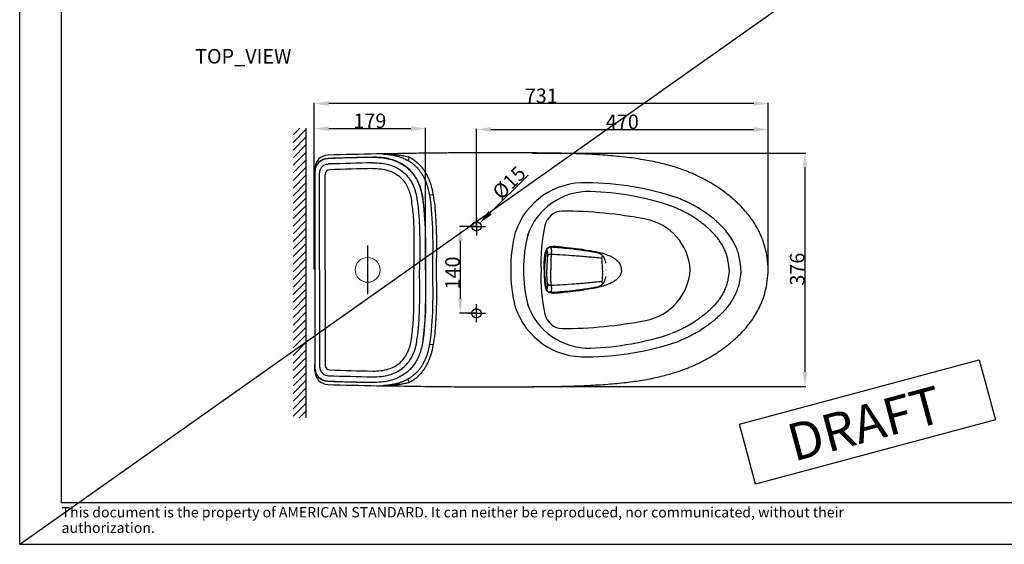
# Model space of a CAD drawing. Units: millimetres. Extents: x -158 to 1640, y -1586 to 297.
# Drawn here: x 0 to 238, y -378 to -251 of the extents above; entities that cross this region are included whole.
import ezdxf

# ---------------------------------------------------------------- set-up
doc = ezdxf.new("R2010")
doc.units = ezdxf.units.MM
doc.header["$LTSCALE"] = 23.1
doc.header["$PDMODE"] = 3
doc.header["$PDSIZE"] = 0.3125
doc.layers.add('AXIS', color=7, linetype='Continuous')
doc.layers.add('DRIVEN_DIM', color=7, linetype='Continuous')
doc.layers.add('base line', color=7, linetype='Continuous', lineweight=30)
doc.layers.add('Dim', color=2, linetype='Continuous', lineweight=13)
doc.styles.get("Standard").update_dxf_attribs({"font": 'arial.ttf'})
doc.styles.add('TEXTSTYLE_4', font='arialbi.ttf')
doc.dimstyles.new('DIMSTYLE_1', dxfattribs={"dimtxt": 3.5, "dimasz": 3.5, "dimexe": 0.18, "dimexo": 0.0625, "dimgap": 0.09, "dimtad": 1, "dimdec": 0, "dimlfac": 6.666667, "dimdsep": 46, "dimtxsty": 'Standard', "dimcen": 0.09, "dimadec": 0, "dimazin": 0, "dimtp": 2.5, "dimtm": 2.5, "dimtfac": 1, "dimtdec": 0, "dimtofl": 0, "dimtmove": 0, "dimatfit": 3, "dimfxl": 1, "dimtolj": 1, "dimarcsym": 0})

# ---------------------------------------------------------------- blocks, each defined once
blk = doc.blocks.new('DRAFT_BL6', base_point=(204.78, 29.53))
at = {"color": 2, "linetype": 'Continuous'}
for p, q in [((173.86, 29.01), (231.81, 44.54)), ((231.81, 44.54), (235.7, 30.05)), ((177.74, 14.53), (173.86, 29.01)), ((235.7, 30.05), (177.74, 14.53))]:
    blk.add_line(p, q, dxfattribs=at)
at = {"color": 2, "linetype": 'Continuous', "insert": (184.69, 28.65), "char_height": 9, "width": 43.7286, "attachment_point": 1, "rotation": 15, "line_spacing_factor": 0.9, "style": 'TEXTSTYLE_4'}
blk.add_mtext('DRAFT', dxfattribs=at)
blk = doc.blocks.new('FIN_WALL_BWL_T_BL1', base_point=(67.59, 65.56))
at = {"color": 2, "linetype": 'Continuous'}
for p, q in [((66.03, 98.93), (67.66, 100.56)), ((66.03, 97.09), (69.13, 100.19)), ((69.14, 100.56), (69.14, 65.56)), ((66.03, 95.25), (69.13, 98.36)), ((66.03, 93.42), (69.13, 96.52)), ((66.03, 91.58), (69.13, 94.68)), ((66.03, 89.74), (69.13, 92.84)), ((66.03, 87.9), (69.13, 91.01)), ((66.03, 86.07), (69.13, 89.17)), ((66.03, 84.23), (69.13, 87.33)), ((66.03, 82.39), (69.13, 85.49)), ((66.03, 80.55), (69.13, 83.65)), ((66.03, 78.71), (69.13, 81.82)), ((66.03, 76.88), (69.13, 79.98)), ((66.03, 75.04), (69.13, 78.14)), ((66.03, 73.2), (69.13, 76.3)), ((66.03, 71.36), (69.13, 74.46)), ((66.03, 69.52), (69.13, 72.63)), ((66.03, 67.69), (69.13, 70.79)), ((66.03, 65.85), (69.13, 68.95)), ((66.03, 64.01), (69.13, 67.11)), ((66.03, 62.17), (69.13, 65.28)), ((69.14, 65.56), (69.14, 30.56)), ((66.03, 60.34), (69.13, 63.44)), ((66.03, 58.5), (69.13, 61.6)), ((66.03, 56.66), (69.13, 59.76)), ((66.03, 54.82), (69.13, 57.92)), ((66.03, 52.98), (69.13, 56.09)), ((66.03, 51.15), (69.13, 54.25)), ((66.03, 49.31), (69.13, 52.41)), ((66.03, 47.47), (69.13, 50.57)), ((66.03, 45.63), (69.13, 48.73)), ((66.03, 43.79), (69.13, 46.9)), ((66.03, 41.96), (69.13, 45.06)), ((66.03, 40.12), (69.13, 43.22)), ((66.03, 38.28), (69.13, 41.38)), ((66.03, 36.44), (69.13, 39.55)), ((66.03, 34.61), (69.13, 37.71)), ((66.03, 32.77), (69.13, 35.87)), ((66.03, 30.93), (69.13, 34.03)), ((67.5, 30.56), (69.13, 32.19))]:
    blk.add_line(p, q, dxfattribs=at)
blk = doc.blocks.new('*D36')
at = {"color": 0, "linetype": 'ByBlock', "lineweight": -2}
for p, q in [((71.15, -311.53), (71.15, -271.24)), ((177.33, -271.42), (74.65, -271.42)), ((180.83, -311.53), (180.83, -271.24))]:
    blk.add_line(p, q, dxfattribs=at)
at = {"color": 0, "linetype": 'ByBlock'}
for points in [[(71.15, -271.42), (74.65, -270.84), (74.65, -272)], [(180.83, -271.42), (177.33, -270.84), (177.33, -272)]]:
    blk.add_solid(points, dxfattribs=at)
at = {"layer": 'DEFPOINTS', "color": 0, "linetype": 'ByBlock'}
for p in [(71.15, -311.6), (180.83, -311.6)]:
    blk.add_point(p, dxfattribs=at)
at = {"color": 0, "linetype": 'ByBlock', "lineweight": -2, "insert": (125.99, -269.54), "char_height": 3.5, "attachment_point": 5}
blk.add_mtext('\\A1;731', dxfattribs=at)
blk = doc.blocks.new('*D37')
at = {"color": 0, "linetype": 'ByBlock', "lineweight": -2}
for p, q in [((110.33, -301.03), (110.33, -277.51)), ((113.83, -277.69), (177.33, -277.69)), ((180.83, -311.53), (180.83, -277.51))]:
    blk.add_line(p, q, dxfattribs=at)
at = {"color": 0, "linetype": 'ByBlock'}
for points in [[(110.33, -277.69), (113.83, -278.28), (113.83, -277.11)], [(180.83, -277.69), (177.33, -278.28), (177.33, -277.11)]]:
    blk.add_solid(points, dxfattribs=at)
at = {"layer": 'DEFPOINTS', "color": 0, "linetype": 'ByBlock'}
for p in [(110.33, -301.1), (180.83, -311.6)]:
    blk.add_point(p, dxfattribs=at)
at = {"color": 0, "linetype": 'ByBlock', "lineweight": -2, "insert": (145.58, -275.82), "char_height": 3.5, "attachment_point": 5}
blk.add_mtext('\\A1;470', dxfattribs=at)
blk = doc.blocks.new('*D38')
at = {"color": 0, "linetype": 'ByBlock', "lineweight": -2}
for p, q in [((71.15, -311.53), (71.15, -277.29)), ((74.65, -277.47), (94.52, -277.47)), ((98.02, -311.53), (98.02, -277.29))]:
    blk.add_line(p, q, dxfattribs=at)
at = {"color": 0, "linetype": 'ByBlock'}
for points in [[(71.15, -277.47), (74.65, -278.05), (74.65, -276.89)], [(98.02, -277.47), (94.52, -278.05), (94.52, -276.89)]]:
    blk.add_solid(points, dxfattribs=at)
at = {"layer": 'DEFPOINTS', "color": 0, "linetype": 'ByBlock'}
for p in [(71.15, -311.6), (98.02, -311.6)]:
    blk.add_point(p, dxfattribs=at)
at = {"color": 0, "linetype": 'ByBlock', "lineweight": -2, "insert": (84.59, -275.59), "char_height": 3.5, "attachment_point": 5}
blk.add_mtext('\\A1;179', dxfattribs=at)
blk = doc.blocks.new('*D39')
at = {"color": 0, "linetype": 'ByBlock', "lineweight": -2}
for p, q in [((110.26, -301.1), (106.24, -301.1)), ((106.42, -304.6), (106.42, -318.6)), ((110.26, -322.1), (106.24, -322.1))]:
    blk.add_line(p, q, dxfattribs=at)
at = {"color": 0, "linetype": 'ByBlock'}
for points in [[(106.42, -301.1), (105.84, -304.6), (107.01, -304.6)], [(106.42, -322.1), (105.84, -318.6), (107.01, -318.6)]]:
    blk.add_solid(points, dxfattribs=at)
at = {"layer": 'DEFPOINTS', "color": 0, "linetype": 'ByBlock'}
for p in [(110.33, -301.1), (110.33, -322.1)]:
    blk.add_point(p, dxfattribs=at)
at = {"color": 0, "linetype": 'ByBlock', "lineweight": -2, "insert": (104.55, -312.36), "char_height": 3.5, "attachment_point": 5, "rotation": 90}
blk.add_mtext('\\A1;140', dxfattribs=at)
blk = doc.blocks.new('*D40')
at = {"color": 0, "linetype": 'ByBlock', "lineweight": -2}
for p, q in [((113.62, -297.84), (122.82, -288.75)), ((110.24, -301.1), (110.42, -301.1)), ((110.33, -301.01), (110.33, -301.19))]:
    blk.add_line(p, q, dxfattribs=at)
at = {"color": 0, "linetype": 'ByBlock'}
blk.add_solid([(111.13, -300.31), (114.03, -298.26), (113.21, -297.43)], dxfattribs=at)
at = {"layer": 'DEFPOINTS', "color": 0, "linetype": 'ByBlock'}
for p in [(109.53, -301.89), (111.13, -300.31)]:
    blk.add_point(p, dxfattribs=at)
at = {"color": 0, "linetype": 'ByBlock', "lineweight": -2, "insert": (118.22, -290.52), "char_height": 3.5, "attachment_point": 5, "rotation": 44.6621}
blk.add_mtext('\\A1;%%c15', dxfattribs=at)
blk = doc.blocks.new('*D41')
at = {"color": 0, "linetype": 'ByBlock', "lineweight": -2}
for p, q in [((123.89, -283.41), (189.88, -283.41)), ((189.7, -286.91), (189.7, -336.27)), ((123.89, -339.77), (189.88, -339.77))]:
    blk.add_line(p, q, dxfattribs=at)
at = {"color": 0, "linetype": 'ByBlock'}
for points in [[(189.7, -283.41), (189.11, -286.91), (190.28, -286.91)], [(189.7, -339.77), (189.11, -336.27), (190.28, -336.27)]]:
    blk.add_solid(points, dxfattribs=at)
at = {"layer": 'DEFPOINTS', "color": 0, "linetype": 'ByBlock'}
for p in [(123.83, -283.41), (123.83, -339.77)]:
    blk.add_point(p, dxfattribs=at)
at = {"color": 0, "linetype": 'ByBlock', "lineweight": -2, "insert": (187.82, -311.43), "char_height": 3.5, "attachment_point": 5, "rotation": 90}
blk.add_mtext('\\A1;376', dxfattribs=at)

msp = doc.modelspace()

# ---------------------------------------------------------------- linework, layer by layer
at = {"color": 7, "linetype": 'Continuous'}
for p, q in [((0, -377.92), (0, -80.92)), ((10, -87.92), (10, -367.92)), ((410, -367.92), (10, -367.92)), ((0, -377.92), (420, -377.92))]:
    msp.add_line(p, q, dxfattribs=at)
msp.add_line((0, -377.92), (420, -80.92))
at = {"color": 9, "linetype": 'Continuous'}
for p, q in [((74.48, -283.89), (74.48, -283.9)), ((74.48, -283.89), (74.48, -283.89)), ((94.2, -284.38), (93.76, -285.17)), ((71.28, -287.19), (71.28, -287.19)), ((73.83, -311.6), (73.83, -288.45)), ((99.87, -293.44), (98.98, -293.59)), ((132.7, -306.28), (132.7, -306.54)), ((73.83, -311.6), (73.83, -334.74)), ((132.7, -316.66), (132.7, -316.92)), ((99.87, -329.75), (98.98, -329.6)), ((71.28, -336), (71.28, -336)), ((74.48, -339.3), (74.48, -339.3)), ((74.48, -339.3), (74.48, -339.3)), ((94.2, -338.81), (93.76, -338.02))]:
    msp.add_line(p, q, dxfattribs=at)
at = {"color": 6, "linetype": 'Continuous'}
for p, q in [((87.79, -283.6), (87.8, -283.6)), ((71.28, -287.36), (71.28, -287.14)), ((71.28, -336.05), (71.28, -335.83)), ((87.75, -339.59), (87.8, -339.59)), ((87.8, -339.59), (87.79, -339.59))]:
    msp.add_line(p, q, dxfattribs=at)
at = {"color": 9, "linetype": 'Continuous'}
for centre, radius, start, end in [((74.88, -288.45), 1.05, 91.7053, 180), ((111.53, -1537.67), 1250.81, 91.20261, 91.68026), ((131.28, -301.88), 4.5, 92.6629, 167.0001), ((130.63, -405.63), 108.24, 79.0434, 89.7685), ((148.72, -312.4), 13.27, 3.4639, 79.3005), ((165.11, -309.7), 39.22, 167.0001, 182.7767), ((122.19, -406.15), 100.17, 83.9776, 86.5632), ((122.59, -402.6), 96.6, 79.7249, 83.9962), ((149.74, -311.6), 22.96, 168.1177, 179.9968), ((165.11, -313.5), 39.22, 177.2235, 193.0001), ((149.74, -311.59), 22.96, 180.0032, 191.8823), ((148.72, -310.79), 13.27, 280.6997, 356.5363), ((148.72, -310.79), 13.27, 280.6997, 356.5363), ((122.49, -219.89), 97.31, 276.0193, 280.2595), ((122.19, -217.04), 100.17, 273.4368, 276.0224), ((131.28, -321.31), 4.5, 193.0001, 267.3373), ((130.63, -217.57), 108.24, 270.2317, 280.9567), ((74.88, -334.74), 1.05, 180, 268.2947), ((111.53, 914.48), 1250.81, 268.31974, 268.79739)]:
    msp.add_arc(centre, radius, start, end, dxfattribs=at)
at = {"color": 7, "linetype": 'Continuous'}
msp.add_arc((133.36, -311.6), 8.34, 359.7238, 0.2762, dxfattribs=at)
at = {"color": 9, "linetype": 'Continuous'}
for points, start_tangent, end_tangent in [([(87.74, -283.6), (87.79, -283.6), (87.86, -283.61), (87.9, -283.61), (87.95, -283.61), (88, -283.61), (88.05, -283.62), (88.11, -283.62), (88.18, -283.63), (88.25, -283.63), (88.33, -283.64), (88.41, -283.65), (88.51, -283.65), (88.6, -283.66), (88.71, -283.67), (88.82, -283.69), (88.94, -283.7), (89.07, -283.71), (89.2, -283.73), (89.35, -283.75), (89.51, -283.77), (89.69, -283.8), (89.88, -283.83), (90.09, -283.87), (90.31, -283.92), (90.55, -283.97), (90.81, -284.03), (91.09, -284.1), (91.4, -284.19), (91.74, -284.29), (92.12, -284.42), (92.52, -284.57), (92.95, -284.76), (93.37, -284.96), (93.76, -285.17)], (0.978548, -0.20602), (0.871978, -0.489546)), ([(87.83, -283.6), (87.87, -283.6), (87.96, -283.6), (88, -283.6), (88.05, -283.6), (88.11, -283.61), (88.17, -283.61), (88.24, -283.61), (88.31, -283.61), (88.39, -283.61), (88.48, -283.62), (88.58, -283.62), (88.68, -283.62), (88.79, -283.63), (88.91, -283.63), (89.03, -283.64), (89.16, -283.64), (89.31, -283.65), (89.46, -283.66), (89.63, -283.67), (89.81, -283.68), (90.02, -283.7), (90.24, -283.72), (90.47, -283.74), (90.73, -283.76), (91, -283.79), (91.3, -283.83), (91.64, -283.87), (92, -283.92), (92.41, -283.99), (92.85, -284.07), (93.31, -284.17), (93.77, -284.27), (94.2, -284.38)], (-0.999996, 0.002822), (0.964367, -0.264569)), ([(93.76, -285.17), (94.48, -285.61), (95.16, -286.13), (95.78, -286.69), (96.35, -287.31), (96.86, -287.98), (97.32, -288.69), (97.72, -289.46), (98.08, -290.26), (98.38, -291.09), (98.63, -291.93), (98.83, -292.77), (98.98, -293.59)], (0.871988, -0.489527), (0.16515, -0.986268)), ([(94.2, -284.38), (94.98, -284.87), (95.73, -285.43), (96.41, -286.05), (97.03, -286.73), (97.6, -287.46), (98.09, -288.24), (98.53, -289.06), (98.91, -289.92), (99.23, -290.81), (99.5, -291.7), (99.71, -292.59), (99.87, -293.44)], (0.871934, -0.489623), (0.165123, -0.986273)), ([(85.27, -287.14), (89.15, -287.65), (91.87, -289.17), (93.63, -291.46), (94.54, -294.38)], (0.999778, 0.021059), (0.154659, -0.987968)), ([(94.54, -294.38), (95.02, -298.37), (95.22, -302.68), (95.24, -307.15), (95.24, -309.39), (95.22, -311.6)], (0.154657, -0.987968), (-0.009688, -0.999953)), ([(98.98, -293.59), (99.74, -311.6)], (0.165126, -0.986273), (0.000001, -1)), ([(99.87, -293.44), (100.48, -298.92), (100.66, -304.99), (100.63, -311.6)], (0.165134, -0.986271), (-0.000015, -1)), ([(126.7, -311.6), (126.71, -310.25), (126.77, -308.89), (126.84, -308.21), (126.95, -307.54), (127.16, -306.89), (127.19, -306.82)], (0, 1), (0.440449, 0.897778)), ([(127.19, -306.82), (127.58, -306.3), (128.14, -306)], (0.44085, 0.897581), (0.960073, 0.27975)), ([(127.19, -306.82), (127.22, -306.84), (127.25, -306.85), (127.27, -306.87)], (0.367051, -0.930201), (0.454533, -0.89073)), ([(127.27, -306.87), (127.6, -306.34), (128.19, -306.16)], (0.205979, 0.978556), (0.998197, -0.060026)), ([(128.14, -306), (128.8, -305.91), (129.47, -305.92), (129.8, -305.94), (130.13, -305.98), (130.46, -306.01), (130.78, -306.05), (131.11, -306.09), (131.43, -306.13), (132.07, -306.21), (132.7, -306.28)], (0.959751, 0.280852), (0.994176, -0.107765)), ([(128.14, -306), (128.16, -306.09), (128.19, -306.16)], (0.200833, -0.979626), (0.518187, -0.855268)), ([(128.19, -306.16), (128.22, -306.2), (128.24, -306.24), (128.26, -306.28), (128.28, -306.33), (128.3, -306.37), (128.32, -306.41), (128.34, -306.45), (128.36, -306.5), (128.37, -306.54), (128.38, -306.58), (128.4, -306.62), (128.41, -306.66), (128.42, -306.71), (128.42, -306.76), (128.43, -306.81), (128.43, -306.86), (128.44, -306.91), (128.44, -306.96), (128.44, -307.01), (128.44, -307.05), (128.44, -307.09), (128.44, -307.14), (128.44, -307.18), (128.43, -307.22), (128.43, -307.26), (128.43, -307.31), (128.43, -307.36), (128.42, -307.41), (128.42, -307.46), (128.42, -307.52), (128.41, -307.58), (128.41, -307.64), (128.4, -307.72), (128.39, -307.8)], (0.522807, -0.852451), (-0.085944, -0.9963)), ([(132.7, -306.28), (133.65, -306.38), (134.6, -306.49), (135.53, -306.61), (136.46, -306.74), (138.27, -307.05), (139.17, -307.23), (140, -307.43)], (0.994176, -0.107764), (0.968358, -0.249566)), ([(127.27, -306.87), (127.29, -306.91), (127.31, -306.95), (127.32, -306.99), (127.34, -307.03), (127.36, -307.08), (127.38, -307.12), (127.39, -307.16), (127.41, -307.21), (127.42, -307.25), (127.43, -307.29), (127.44, -307.33), (127.45, -307.37), (127.46, -307.42), (127.47, -307.47), (127.47, -307.51), (127.48, -307.56), (127.48, -307.61), (127.48, -307.66), (127.49, -307.7), (127.49, -307.74), (127.49, -307.78), (127.49, -307.82), (127.49, -307.85), (127.49, -307.89), (127.49, -307.93), (127.49, -307.97), (127.48, -308.01), (127.48, -308.06), (127.48, -308.1), (127.48, -308.15), (127.48, -308.2), (127.47, -308.26), (127.47, -308.32), (127.47, -308.4)], (0.455152, -0.890414), (-0.054651, -0.998506)), ([(127.47, -308.4), (127.46, -308.57), (127.44, -308.76), (127.43, -308.94), (127.42, -309.12), (127.41, -309.29), (127.4, -309.48), (127.39, -309.68), (127.38, -309.88), (127.37, -310.08), (127.36, -310.3), (127.35, -310.53), (127.35, -310.76), (127.34, -310.97), (127.34, -311.15), (127.34, -311.31), (127.34, -311.46), (127.34, -311.6)], (-0.059757, -0.998213), (-0.000001, -1)), ([(127.47, -308.4), (127.51, -308.27), (127.57, -308.15), (127.67, -308.05), (127.78, -307.95), (127.92, -307.88), (128.07, -307.83), (128.23, -307.8), (128.39, -307.8)], (0.19384, 0.981033), (0.998636, -0.052213)), ([(128.39, -307.8), (128.38, -308.01), (128.37, -308.23), (128.36, -308.45), (128.35, -308.65), (128.34, -308.86), (128.33, -309.08), (128.32, -309.32), (128.31, -309.56), (128.3, -309.81), (128.29, -310.07), (128.28, -310.34), (128.28, -310.61), (128.27, -310.86), (128.27, -311.07), (128.27, -311.27), (128.27, -311.44), (128.27, -311.6)], (-0.046091, -0.998937), (-0.000069, -1)), ([(140, -307.43), (139.96, -307.48), (139.92, -307.49), (139.89, -307.5), (139.86, -307.52), (139.83, -307.56)], (-0.580808, -0.814041), (-0.587605, -0.809148)), ([(145.4, -311.6), (145.25, -310.69), (144.8, -309.9), (144.16, -309.25), (143.41, -308.73), (141.75, -307.97), (140, -307.43)], (0, 1), (-0.968424, 0.24931)), ([(94.54, -328.82), (95.02, -324.82), (95.22, -320.51), (95.24, -316.04), (95.24, -313.8), (95.22, -311.6)], (0.154657, 0.987968), (-0.009688, 0.999953)), ([(99.74, -311.6), (98.98, -329.6)], (-0.000001, -1), (-0.165126, -0.986273)), ([(100.63, -311.6), (100.66, -318.21), (100.48, -324.28), (99.87, -329.75)], (0.000016, -1), (-0.165135, -0.986271)), ([(126.7, -311.6), (126.71, -312.95), (126.77, -314.3), (126.84, -314.98), (126.95, -315.66), (127.16, -316.31), (127.19, -316.37)], (0, -1), (0.440449, -0.897778)), ([(127.47, -314.8), (127.46, -314.62), (127.44, -314.43), (127.43, -314.25), (127.42, -314.08), (127.41, -313.9), (127.4, -313.71), (127.39, -313.52), (127.38, -313.31), (127.37, -313.11), (127.36, -312.89), (127.35, -312.66), (127.35, -312.44), (127.34, -312.23), (127.34, -312.04), (127.34, -311.88), (127.34, -311.73), (127.34, -311.6)], (-0.059757, 0.998213), (0.000006, 1)), ([(128.39, -315.39), (128.38, -315.18), (128.37, -314.96), (128.36, -314.75), (128.35, -314.54), (128.34, -314.33), (128.33, -314.11), (128.32, -313.87), (128.31, -313.63), (128.3, -313.38), (128.29, -313.13), (128.28, -312.85), (128.28, -312.58), (128.27, -312.34), (128.27, -312.12), (128.27, -311.93), (128.27, -311.75), (128.27, -311.6)], (-0.046091, 0.998937), (-0.000038, 1)), ([(145.4, -311.6), (145.25, -312.5), (144.8, -313.3), (144.16, -313.94), (143.41, -314.46), (141.75, -315.22), (140, -315.76)], (0, -1), (-0.968424, -0.24931)), ([(127.27, -316.32), (127.25, -316.35), (127.22, -316.36), (127.19, -316.37)], (-0.454533, -0.89073), (-0.367051, -0.930201)), ([(127.47, -314.8), (127.47, -314.87), (127.47, -314.93), (127.48, -314.99), (127.48, -315.04), (127.48, -315.09), (127.48, -315.14), (127.48, -315.18), (127.49, -315.22), (127.49, -315.26), (127.49, -315.3), (127.49, -315.34), (127.49, -315.37), (127.49, -315.41), (127.49, -315.45), (127.49, -315.49), (127.48, -315.54), (127.48, -315.58), (127.48, -315.63), (127.47, -315.68), (127.47, -315.73), (127.46, -315.77), (127.45, -315.82), (127.44, -315.86), (127.43, -315.9), (127.42, -315.94), (127.41, -315.99), (127.39, -316.03), (127.38, -316.07), (127.36, -316.12), (127.34, -316.16), (127.32, -316.2), (127.31, -316.24), (127.29, -316.28), (127.27, -316.32)], (0.054651, -0.998506), (-0.455152, -0.890414)), ([(128.19, -317.03), (127.6, -316.85), (127.27, -316.32)], (-0.998197, -0.060026), (-0.205979, 0.978556)), ([(128.39, -315.39), (128.23, -315.39), (128.07, -315.36), (127.92, -315.31), (127.78, -315.24), (127.67, -315.15), (127.57, -315.04), (127.51, -314.92), (127.47, -314.8)], (-0.998636, -0.052213), (-0.19384, 0.981033)), ([(128.39, -315.39), (128.4, -315.48), (128.41, -315.55), (128.41, -315.62), (128.42, -315.68), (128.42, -315.73), (128.42, -315.78), (128.43, -315.83), (128.43, -315.88), (128.43, -315.93), (128.43, -315.97), (128.44, -316.01), (128.44, -316.06), (128.44, -316.1), (128.44, -316.14), (128.44, -316.19), (128.44, -316.23), (128.44, -316.28), (128.43, -316.33), (128.43, -316.38), (128.42, -316.43), (128.42, -316.48), (128.41, -316.53), (128.4, -316.57), (128.38, -316.61), (128.37, -316.65), (128.36, -316.7), (128.34, -316.74), (128.32, -316.78), (128.3, -316.82), (128.28, -316.87), (128.26, -316.91), (128.24, -316.95), (128.22, -316.99), (128.19, -317.03)], (0.085944, -0.9963), (-0.522807, -0.852451)), ([(140, -315.76), (139.17, -315.96), (138.27, -316.14), (136.46, -316.45), (135.53, -316.58), (134.6, -316.7), (133.65, -316.81), (132.7, -316.92)], (-0.968358, -0.249566), (-0.994176, -0.107764)), ([(139.83, -315.64), (139.87, -315.68), (139.9, -315.69), (139.94, -315.7), (139.97, -315.72), (140, -315.76)], (0.587605, -0.809148), (0.580808, -0.814041)), ([(128.14, -317.19), (127.58, -316.89), (127.19, -316.37)], (-0.960073, 0.27975), (-0.44085, 0.897581)), ([(132.7, -316.92), (132.07, -316.99), (131.43, -317.06), (131.11, -317.1), (130.78, -317.14), (130.46, -317.18), (130.13, -317.22), (129.8, -317.25), (129.47, -317.27), (128.8, -317.29), (128.14, -317.19)], (-0.994176, -0.107765), (-0.959751, 0.280852)), ([(128.19, -317.03), (128.16, -317.11), (128.14, -317.19)], (-0.518187, -0.855268), (-0.200833, -0.979626)), ([(85.27, -336.05), (89.15, -335.54), (91.87, -334.03), (93.63, -331.73), (94.54, -328.82)], (0.999778, -0.021059), (0.154659, 0.987968)), ([(98.98, -329.6), (98.83, -330.41), (98.64, -331.22), (98.4, -332.04), (98.11, -332.85), (97.76, -333.66), (97.35, -334.44), (96.88, -335.18), (96.36, -335.86), (95.79, -336.49), (95.17, -337.06), (94.48, -337.57), (93.76, -338.02)], (-0.16515, -0.986268), (-0.871988, -0.489526)), ([(99.87, -329.75), (99.71, -330.59), (99.51, -331.45), (99.26, -332.31), (98.95, -333.18), (98.57, -334.04), (98.13, -334.89), (97.62, -335.69), (97.05, -336.44), (96.43, -337.12), (95.74, -337.75), (94.99, -338.32), (94.2, -338.81)], (-0.165123, -0.986273), (-0.871935, -0.489622)), ([(93.76, -338.02), (93.34, -338.24), (92.92, -338.45), (92.5, -338.63), (92.1, -338.78), (91.74, -338.9), (91.4, -339.01), (91.11, -339.09), (90.84, -339.16), (90.6, -339.21), (90.37, -339.26), (90.16, -339.31), (89.96, -339.34), (89.78, -339.37), (89.62, -339.4), (89.47, -339.42), (89.34, -339.44), (89.22, -339.46), (89.1, -339.47), (89, -339.49), (88.9, -339.5), (88.8, -339.51), (88.72, -339.52), (88.63, -339.53), (88.55, -339.53), (88.48, -339.54), (88.41, -339.55), (88.35, -339.55), (88.29, -339.56), (88.23, -339.56), (88.18, -339.56), (88.13, -339.57), (88.08, -339.57), (88.04, -339.57), (87.97, -339.58), (87.91, -339.58), (87.85, -339.59), (87.81, -339.59), (87.74, -339.59)], (-0.871979, -0.489544), (-0.978955, -0.204077)), ([(94.2, -338.81), (93.75, -338.92), (93.28, -339.03), (92.83, -339.13), (92.4, -339.2), (92.01, -339.27), (91.65, -339.32), (91.34, -339.36), (91.05, -339.39), (90.79, -339.42), (90.55, -339.45), (90.33, -339.47), (90.12, -339.49), (89.93, -339.5), (89.76, -339.51), (89.6, -339.52), (89.46, -339.53), (89.33, -339.54), (89.21, -339.55), (89.1, -339.55), (89, -339.56), (88.9, -339.56), (88.81, -339.56), (88.72, -339.57), (88.64, -339.57), (88.56, -339.57), (88.49, -339.58), (88.42, -339.58), (88.36, -339.58), (88.3, -339.58), (88.25, -339.58), (88.2, -339.58), (88.15, -339.59), (88.11, -339.59), (88.03, -339.59), (87.97, -339.59), (87.91, -339.59), (87.86, -339.59), (87.83, -339.59)], (-0.964377, -0.264532), (0.999997, 0.002627))]:
    msp.add_spline(points, degree=3, dxfattribs=dict(at, start_tangent=start_tangent, end_tangent=end_tangent))
at = {"color": 6, "linetype": 'Continuous'}
for points, start_tangent, end_tangent in [([(87.74, -283.6), (87.78, -283.6), (87.83, -283.6)], (0.999703, -0.024385), (0.999966, 0.008226)), ([(87.83, -339.59), (87.78, -339.59), (87.74, -339.59)], (-0.99997, 0.007785), (-0.999702, -0.024407))]:
    msp.add_spline(points, degree=3, dxfattribs=dict(at, start_tangent=start_tangent, end_tangent=end_tangent))
at = {"color": 7, "linetype": 'Continuous'}
for points, start_tangent, end_tangent in [([(128.39, -307.8), (133.99, -308.15), (137.33, -308.42), (140.6, -308.74)], (0.998569, -0.05347), (0.994408, -0.105603)), ([(139.83, -307.56), (140.06, -307.62), (140.28, -307.72), (140.49, -307.86), (140.7, -308.05), (140.91, -308.31), (141.1, -308.62), (141.27, -309.01), (141.42, -309.46), (141.55, -309.98)], (0.984459, -0.175616), (0.195653, -0.980673)), ([(140.6, -308.74), (140.65, -308.61), (140.71, -308.49), (140.77, -308.38), (140.8, -308.31), (140.84, -308.25), (140.85, -308.23)], (0.28707, 0.95791), (0.479161, 0.877727)), ([(140.8, -311.6), (140.79, -311.2), (140.78, -310.8), (140.73, -310.03), (140.67, -309.33), (140.6, -308.74)], (0, 1), (-0.106018, 0.994364)), ([(141.55, -313.21), (141.42, -313.74), (141.27, -314.19), (141.1, -314.57), (140.91, -314.89), (140.7, -315.14), (140.49, -315.33), (140.28, -315.48), (140.06, -315.57), (139.83, -315.64)], (-0.195653, -0.980673), (-0.984459, -0.175616)), ([(140.8, -311.6), (140.79, -312), (140.78, -312.39), (140.73, -313.16), (140.67, -313.86), (140.6, -314.45)], (0, -1), (-0.106018, -0.994364)), ([(140.6, -314.45), (137.33, -314.77), (133.99, -315.04), (128.39, -315.39)], (-0.994408, -0.105603), (-0.998569, -0.05347)), ([(140.85, -314.96), (140.84, -314.94), (140.8, -314.88), (140.77, -314.82), (140.71, -314.7), (140.65, -314.59), (140.6, -314.45)], (-0.479161, 0.877727), (-0.28707, 0.95791))]:
    msp.add_spline(points, degree=3, dxfattribs=dict(at, start_tangent=start_tangent, end_tangent=end_tangent))
at = {"layer": 'AXIS'}
for p, q in [((110.33, -298.91), (110.33, -303.28)), ((108.14, -301.1), (112.51, -301.1)), ((84.04, -305.69), (84.04, -317.5)), ((110.33, -324.28), (110.33, -319.91)), ((108.14, -322.1), (112.51, -322.1))]:
    msp.add_line(p, q, dxfattribs=at)
at = {"layer": 'base line', "linetype": 'Continuous'}
msp.add_line((71.28, -287.19), (71.28, -336), dxfattribs=at)
for points in [[(71.28, -287.97), (71.36, -287.25), (71.59, -286.57), (71.97, -285.95), (72.48, -285.42), (73.09, -285.03), (73.76, -284.77), (74.48, -284.67)], [(74.48, -284.67), (77.95, -284.57), (81.56, -284.48), (85.31, -284.39)], [(85.31, -284.39), (87.69, -284.51), (89.8, -284.93), (91.67, -285.65), (93.3, -286.66), (94.7, -287.98), (95.85, -289.62), (96.72, -291.58), (97.3, -293.89)], [(97.3, -293.89), (97.88, -299.23), (98.05, -305.15), (98.02, -311.6)], [(98.02, -311.6), (98.05, -318.05), (97.88, -323.96), (97.3, -329.3)], [(74.48, -338.52), (73.76, -338.42), (73.09, -338.17), (72.48, -337.77), (71.97, -337.25), (71.59, -336.63), (71.36, -335.94), (71.28, -335.22)], [(85.31, -338.8), (81.56, -338.72), (77.95, -338.62), (74.48, -338.52)]]:
    msp.add_lwpolyline(points, dxfattribs=at)
for centre in [(110.33, -301.1), (110.33, -301.1), (110.33, -322.1), (110.33, -322.1)]:
    msp.add_circle(centre, 1.12, dxfattribs=at)
for centre, radius, start, end in [((74.58, -287.19), 3.3, 91.7419, 179.9769), ((74.58, -287.97), 3.3, 91.8038, 180.0375), ((105.85, -1302.73), 1019.32, 91.1003, 91.76396), ((108.15, -1391), 1106.84, 91.18229, 91.74321), ((86.95, -316.71), 33.12, 88.6367, 91.1585), ((108.82, -1400.12), 1114.62, 91.21181, 91.75995), ((136.37, -308.11), 17.55, 87.6643, 161.5473), ((136.64, -360.51), 69.93, 71.4671, 89.6389), ((137.51, -308.35), 15.68, 88.6652, 161.0833), ((135.57, -361.83), 69.19, 71.5991, 88.0968), ((154.44, -311.37), 35.82, 165.7565, 180.357), ((155.26, -311.37), 33.57, 165.7565, 180.3809), ((154.44, -311.82), 35.82, 179.6431, 194.2437), ((155.26, -311.82), 33.57, 179.6192, 194.2437), ((136.37, -315.08), 17.55, 198.4529, 272.3359), ((137.51, -314.84), 15.68, 198.9168, 271.335), ((135.57, -261.36), 69.19, 271.9034, 288.401), ((136.64, -262.68), 69.93, 270.3613, 288.5331), ((74.58, -335.22), 3.3, 179.9625, 268.1962), ((74.58, -336), 3.3, 180.0235, 268.2577), ((108.82, 776.92), 1114.62, 268.24005, 268.78819), ((108.15, 767.81), 1106.84, 268.25679, 268.81771), ((106.15, 691.48), 1031.27, 268.24012, 268.89609), ((86.95, -306.48), 33.12, 268.8415, 271.3638)]:
    msp.add_arc(centre, radius, start, end, dxfattribs=at)
for points, start_tangent, end_tangent in [([(97.29, -293.89), (96.93, -292.26), (96.44, -290.84), (95.87, -289.65), (95.23, -288.66), (94.55, -287.81), (93.78, -287.05), (92.89, -286.36), (91.82, -285.73), (90.54, -285.17), (89.03, -284.73), (87.29, -284.46), (85.31, -284.39)], (-0.165002, 0.986293), (-0.999787, -0.020649)), ([(161.1, -287.78), (158.03, -286.71), (154.53, -285.77), (150.61, -284.99), (146.24, -284.37), (141.39, -283.92), (136.59, -283.63), (132.32, -283.48), (128.38, -283.41), (124.34, -283.36), (119.92, -283.33), (115.28, -283.32), (110.82, -283.33), (106.78, -283.35), (103.15, -283.37), (99.93, -283.41), (97.04, -283.44), (94.43, -283.48), (92.05, -283.52), (89.86, -283.56), (87.83, -283.6)], (-0.931123, 0.364706), (-0.999804, -0.019823)), ([(71.28, -288.69), (71.28, -288.49), (71.28, -288.29), (71.28, -288.11), (71.28, -287.93), (71.28, -287.77), (71.28, -287.62), (71.28, -287.49), (71.28, -287.38), (71.28, -287.28), (71.28, -287.19)], (-0.003999, 0.999992), (0.013614, 0.999907)), ([(72.45, -288.24), (72.51, -287.73), (72.65, -287.31), (72.85, -286.96), (73.08, -286.68), (73.34, -286.44), (73.68, -286.24), (74.1, -286.09), (74.59, -286.02)], (0.010611, 0.999944), (0.999661, 0.026046)), ([(85.25, -285.75), (87.38, -285.85), (89.22, -286.21), (90.77, -286.79), (92.08, -287.55), (93.18, -288.47), (94.05, -289.48), (94.7, -290.52), (95.18, -291.52), (95.51, -292.46), (95.74, -293.32), (95.9, -294.11)], (0.99978, 0.02098), (0.167424, -0.985885)), ([(180.83, -311.6), (180.58, -308.77), (180.09, -306.3), (179.41, -304.17), (178.61, -302.36), (177.77, -300.82), (176.86, -299.42), (175.84, -298.07), (174.71, -296.77), (173.51, -295.55), (172.29, -294.43), (171.07, -293.43), (169.89, -292.54), (168.74, -291.74), (167.67, -291.05), (166.7, -290.47), (165.82, -289.98), (165.03, -289.56), (164.31, -289.2), (163.65, -288.88), (163.05, -288.6), (162.5, -288.36), (161.99, -288.14), (161.53, -287.95), (161.1, -287.78)], (-0.000027, 1), (-0.931007, 0.365)), ([(72.44, -311.6), (72.44, -307.54), (72.44, -303.83), (72.44, -300.11), (72.45, -296.21), (72.45, -292.16), (72.45, -288.24)], (0.000025, 1), (0.000384, 1)), ([(95.9, -294.11), (96.36, -297.81), (96.59, -301.91), (96.64, -306.47), (96.61, -311.6)], (0.165773, -0.986164), (0.000011, -1)), ([(98.02, -311.6), (97.29, -293.89)], (0.000001, 1), (-0.165003, 0.986293)), ([(72.44, -311.6), (72.44, -315.66), (72.44, -319.36), (72.44, -323.09), (72.45, -326.98), (72.45, -331.03), (72.45, -334.96)], (0.000025, -1), (0.000384, -1)), ([(95.9, -329.08), (96.36, -325.38), (96.59, -321.28), (96.64, -316.72), (96.61, -311.6)], (0.165773, 0.986164), (0.000021, 1)), ([(98.02, -311.6), (97.29, -329.3)], (0.000001, -1), (-0.165003, -0.986293)), ([(161.1, -335.41), (161.52, -335.24), (161.97, -335.06), (162.46, -334.85), (163, -334.61), (163.58, -334.35), (164.21, -334.05), (164.89, -333.71), (165.62, -333.32), (166.41, -332.88), (167.28, -332.37), (168.23, -331.78), (169.25, -331.1), (170.31, -330.34), (171.41, -329.49), (172.55, -328.53), (173.74, -327.42), (174.91, -326.21), (176, -324.92), (176.99, -323.59), (177.86, -322.22), (178.68, -320.69), (179.46, -318.89), (180.12, -316.79), (180.58, -314.37), (180.83, -311.6)], (0.931007, 0.365002), (0.000022, 1)), ([(85.25, -337.45), (87.38, -337.35), (89.22, -336.98), (90.77, -336.41), (92.08, -335.64), (93.18, -334.72), (94.05, -333.71), (94.7, -332.67), (95.18, -331.67), (95.51, -330.74), (95.74, -329.88), (95.9, -329.08)], (0.99978, -0.02098), (0.167424, 0.985885)), ([(97.29, -329.3), (96.93, -330.93), (96.44, -332.35), (95.87, -333.54), (95.23, -334.54), (94.55, -335.38), (93.78, -336.14), (92.89, -336.83), (91.82, -337.46), (90.54, -338.02), (89.03, -338.46), (87.29, -338.73), (85.31, -338.8)], (-0.165002, -0.986293), (-0.999787, 0.020649)), ([(71.28, -336), (71.28, -335.92), (71.28, -335.83), (71.28, -335.71), (71.28, -335.58), (71.28, -335.43), (71.28, -335.27), (71.28, -335.1), (71.28, -334.91), (71.28, -334.71), (71.28, -334.5)], (-0.013614, 0.999907), (0.003999, 0.999992)), ([(72.45, -334.96), (72.51, -335.46), (72.65, -335.89), (72.85, -336.24), (73.08, -336.51), (73.34, -336.75), (73.68, -336.95), (74.1, -337.11), (74.59, -337.17)], (0.010611, -0.999944), (0.999661, -0.026046)), ([(87.83, -339.59), (96.01, -339.73), (103.38, -339.82), (109.84, -339.86), (115.6, -339.87), (120.73, -339.86), (125.24, -339.82), (129.34, -339.77), (133.46, -339.68), (137.93, -339.49), (142.63, -339.18), (147.01, -338.73), (150.95, -338.15), (154.49, -337.43), (157.9, -336.52), (161.1, -335.41)], (0.999804, -0.01982), (0.931122, 0.364708))]:
    msp.add_spline(points, degree=3, dxfattribs=dict(at, start_tangent=start_tangent, end_tangent=end_tangent))
for points, knots in [([(174.22, -311.6), (174.22, -311.43), (174.2, -311.02), (174.13, -310.38), (174, -309.47), (173.87, -308.7), (173.65, -307.77), (173.44, -307.1), (173.09, -306.2), (172.64, -305.2), (172.01, -304.12), (171.16, -302.88), (170.45, -302.01), (169.54, -301.03), (168.82, -300.32), (167.52, -299.16), (166.26, -298.19), (164.73, -297.16), (163.66, -296.5), (162.57, -295.9), (161.79, -295.5), (161.18, -295.2), (160.63, -294.95), (160.18, -294.75), (159.77, -294.57), (159.32, -294.38), (159.02, -294.26), (158.87, -294.2)], [0, 0, 0, 0, 7.370279, 15.596268, 19.111413, 29.821077, 35.929052, 49.688106, 51.755539, 64.495425, 82.504174, 87.861572, 107.061584, 113.165011, 123.254583, 133.344154, 157.715941, 162.617243, 178.367737, 188.089557, 192.991338, 199.652358, 204.411878, 207.452897, 211.405971, 215.223955, 219.041939, 219.041939, 219.041939, 219.041939]), ([(171.38, -311.6), (171.38, -311.53), (171.38, -311.4), (171.36, -311.05), (171.31, -310.62), (171.21, -309.92), (171.12, -309.4), (171.02, -308.92), (170.96, -308.65), (170.85, -308.24), (170.73, -307.86), (170.58, -307.44), (170.39, -306.95), (169.96, -306), (169.36, -305.01), (168.54, -303.88), (167.86, -303.07), (167, -302.19), (166.32, -301.56), (165.19, -300.57), (164.02, -299.7), (162.56, -298.74), (161.57, -298.15), (160.55, -297.6), (159.69, -297.16), (158.87, -296.79), (158.05, -296.43), (157.62, -296.26), (157.42, -296.18)], [0, 0, 0, 0, 4.772316, 7.786165, 15.850191, 19.418192, 26.411354, 30.570483, 35.259439, 36.934395, 47.376856, 50.40704, 52.421213, 65.679123, 86.909213, 91.055713, 110.252711, 118.919599, 126.714771, 136.573408, 160.253081, 165.541423, 182.063093, 190.216965, 195.787553, 207.034768, 213.038353, 218.602436, 218.602436, 218.602436, 218.602436]), ([(171.38, -311.6), (171.38, -311.66), (171.38, -311.8), (171.36, -312.15), (171.31, -312.57), (171.21, -313.28), (171.12, -313.8), (171.02, -314.27), (170.96, -314.54), (170.85, -314.96), (170.73, -315.34), (170.58, -315.75), (170.39, -316.25), (169.96, -317.19), (169.36, -318.18), (168.54, -319.31), (167.86, -320.12), (167, -321), (166.32, -321.64), (165.19, -322.62), (164.02, -323.49), (162.56, -324.45), (161.57, -325.04), (160.55, -325.59), (159.69, -326.03), (158.87, -326.41), (158.05, -326.76), (157.62, -326.93), (157.42, -327.01)], [0, 0, 0, 0, 4.772316, 7.786165, 15.850191, 19.418192, 26.411354, 30.570483, 35.259439, 36.934395, 47.376856, 50.40704, 52.421213, 65.679123, 86.909213, 91.055713, 110.252711, 118.919599, 126.714771, 136.573408, 160.253081, 165.541423, 182.063093, 190.216965, 195.787553, 207.034768, 213.038353, 218.602436, 218.602436, 218.602436, 218.602436]), ([(174.22, -311.6), (174.22, -311.76), (174.2, -312.17), (174.13, -312.81), (174, -313.72), (173.87, -314.49), (173.65, -315.42), (173.44, -316.09), (173.09, -317), (172.64, -318), (172.01, -319.07), (171.16, -320.31), (170.45, -321.19), (169.54, -322.16), (168.82, -322.87), (167.52, -324.03), (166.26, -325), (164.73, -326.03), (163.66, -326.69), (162.57, -327.29), (161.79, -327.69), (161.18, -327.99), (160.63, -328.24), (160.18, -328.44), (159.77, -328.62), (159.32, -328.81), (159.02, -328.93), (158.87, -328.99)], [0, 0, 0, 0, 7.370279, 15.596268, 19.111413, 29.821077, 35.929052, 49.688106, 51.755539, 64.495425, 82.504174, 87.861572, 107.061584, 113.165011, 123.254583, 133.344154, 157.715941, 162.617243, 178.367737, 188.089557, 192.991338, 199.652358, 204.411878, 207.452897, 211.405971, 215.223955, 219.041939, 219.041939, 219.041939, 219.041939])]:
    msp.add_open_spline(points, degree=3, knots=knots, dxfattribs=at)
at = {"layer": 'Dim'}
msp.add_circle((84.04, -311.6), 3, dxfattribs=at)

# ---------------------------------------------------------------- block references
at = {"color": 2, "linetype": 'Continuous'}
for name, p in [('FIN_WALL_BWL_T_BL1', (67.59, -312.36)), ('DRAFT_BL6', (204.78, -348.38))]:
    msp.add_blockref(name, p, dxfattribs=at)

# ---------------------------------------------------------------- texts
at = {"color": 2, "linetype": 'Continuous', "attachment_point": 1, "line_spacing_factor": 0.9}
for s, insert, char_height, width in [('TOP_VIEW', (42.38, -258.25), 3.5, 25.2156), ('This document is the property of AMERICAN STANDARD. It can neither be reproduced, nor communicated, without their authorization.', (10.12, -368.92), 2.5, 208.197)]:
    msp.add_mtext(s, dxfattribs=dict(at, insert=insert, char_height=char_height, width=width))

# ---------------------------------------------------------------- dimensions: what is measured, and where the dimension line sits
at = {"layer": 'DRIVEN_DIM', "color": 2}
for base, p1, p2, picture, middle in [((71.15, -271.42), (180.83, -311.6), (71.15, -311.6), '*D36', (125.99, -269.54)), ((98.02, -277.47), (71.15, -311.6), (98.02, -311.6), '*D38', (84.59, -275.59)), ((180.83, -277.69), (110.33, -301.1), (180.83, -311.6), '*D37', (145.58, -275.82))]:
    dim = msp.add_linear_dim(base=base, p1=p1, p2=p2, dimstyle='DIMSTYLE_1', dxfattribs=at)
    dim.commit()
    dim.dimension.update_dxf_attribs({"geometry": picture, "text_midpoint": middle})
for base, p1, p2, picture, middle in [((189.7, -339.77), (123.83, -283.41), (123.83, -339.77), '*D41', (189.7, -311.43)), ((106.42, -322.1), (110.33, -301.1), (110.33, -322.1), '*D39', (106.42, -312.36))]:
    dim = msp.add_linear_dim(base=base, p1=p1, p2=p2, angle=90, dimstyle='DIMSTYLE_1', dxfattribs=at)
    dim.commit()
    dim.dimension.update_dxf_attribs({"geometry": picture, "text_midpoint": middle, "dimtype": 160})
dim = msp.add_diameter_dim_2p(p1=(109.53, -301.89), p2=(111.13, -300.31), dimstyle='DIMSTYLE_1', dxfattribs=at)
dim.commit()
dim.dimension.update_dxf_attribs({"geometry": '*D40', "text_midpoint": (119.61, -291.92), "dimtype": 163})

doc.saveas('drawing.dxf')
